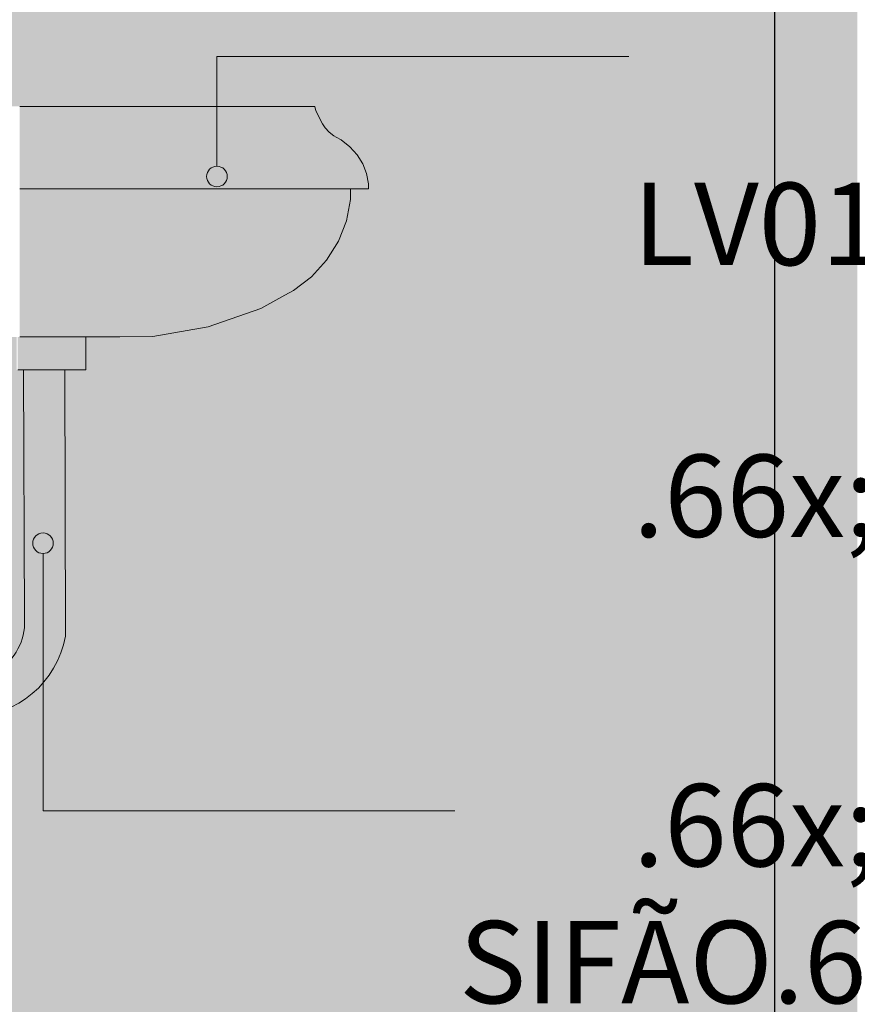
# Model space of a CAD drawing. Units: millimetres. Extents: x 0 to 1367, y 0 to 841.
# Drawn here: x 867 to 888, y 684 to 708 of the extents above; entities that cross this region are included whole.
import ezdxf
from ezdxf.xclip import XClip

# ---------------------------------------------------------------- set-up
doc = ezdxf.new("R2010")
doc.units = ezdxf.units.MM
doc.header["$MEASUREMENT"] = 0
doc.header["$XCLIPFRAME"] = 0
for name, color, linetype in [('LOUCAS-METAIS.ARQ', 7, 'Continuous'), ('NOTAS-LAYOUT.EXEC', 7, 'Continuous'), ('PAREDE CONSTRUIR', 7, 'Continuous')]:
    doc.layers.add(name, color=color, linetype=linetype)
doc.styles.add('GENERATED_STYLE_2', font='arial.ttf')

# ---------------------------------------------------------------- blocks, each defined once
blk = doc.blocks.new('Drawing_8_8', base_point=(888.2018169210315, 742.340322086346))
at = {"layer": 'LOUCAS-METAIS.ARQ', "linetype": 'Continuous', "lineweight": 0, "true_color": 0xffffff}
for points in [[(867.407808361311, 706.2903220702508), (867.407808361311, 706.1838429381107), (868.8739896683322, 706.1838417583283), (868.8739896683322, 706.2903228567724)], [(867.407808361311, 706.1838423853306), (867.407808361311, 705.868362957057), (868.8739893899699, 705.8683623234703), (868.8739893899699, 706.1838422979392)], [(868.8739895358489, 706.2903227344149), (869.8874655535603, 706.2863223094894)], [(868.8739895358489, 706.2863220776503), (868.8739895358489, 706.1838425328604), (869.8919200866167, 706.1838423053349), (869.887465548335, 706.2863223051758)], [(869.891920094339, 706.1838423046822), (868.8739895358489, 706.183842288978), (868.8739895358489, 705.8683623234703), (869.9278812956126, 705.8683623234703)], [(869.8865355884128, 706.2903227376224), (870.8543755476431, 706.2863218715319)], [(869.8874655535603, 706.286322071369), (869.8919201412284, 706.1838425385467), (870.8630803521547, 706.1838425385467), (870.8543752730947, 706.286322071369)], [(869.8919200866167, 706.1838422913223), (869.9278818712312, 705.8683617856675), (870.9333508162658, 705.8683623288165), (870.863079801053, 706.1838422913223)], [(870.8525585575654, 706.2903227363305), (871.7302943527517, 706.2863218715319)], [(870.8543757590917, 706.2863220751534), (870.8630796448107, 706.1838425385467), (871.7428478616856, 706.1838425385467), (871.7302933582521, 706.2863220751534)], [(870.863080154402, 706.1838422933173), (870.9333511705291, 705.8683623234703), (871.8441995940398, 705.8683623234703), (871.7428478073946, 706.1838422933173)], [(871.7276729390054, 706.2903227375722), (872.4749740126053, 706.2863218715319)], [(872.4749740285484, 706.2863220684167), (871.730293882616, 706.2863220684167), (871.7428483860278, 706.1838425385467), (872.4908014474242, 706.1838425385467)], [(872.4908020461323, 706.1838422892004), (871.7428482025105, 706.1838422892004), (871.8441999929831, 705.8683623234703), (872.6185778695879, 705.8683623234703)], [(873.0503660899594, 706.2903223061827), (872.471670172086, 706.2903223061827), (873.0542018488323, 706.2863223053349)], [(873.0542100319103, 706.2863223121274), (872.4749744342428, 706.2863223032224), (872.4908018483604, 706.1838423053349), (873.0725751439132, 706.1838423053349), (873.0613539057827, 706.2464584796866), (873.0642350231801, 706.227969945035)], [(873.0725751453627, 706.1838423094484), (872.4908018499734, 706.1838423094484), (872.6185776718338, 705.8683623053349), (873.2209040209027, 705.8683623053349)], [(874.0563086878109, 706.2903222980025), (873.0503742698028, 706.2903222980025), (874.0604797711279, 706.2863223080329)], [(874.0604797685581, 706.286322301378), (873.0542100344111, 706.286322301378), (873.0642350164039, 706.2279699507742), (873.0613539017633, 706.2464584782423), (873.0725751462205, 706.1838423053349), (874.0796250103506, 706.1838423053349)], [(873.0725751482066, 706.1838422977215), (873.220904024637, 705.8683623053349), (874.2409205224944, 705.8683623053349), (874.0796250089561, 706.1838422977215)], [(874.0563086950447, 706.2903223053349), (874.5737211383896, 706.2863223053349)], [(874.0604797711279, 706.2863223053349), (874.0796250103506, 706.1838423053349), (874.5936513752383, 706.1838423053349), (874.5737211383896, 706.2863223053349)], [(874.5936513730455, 706.1838423069386), (874.0796250103506, 706.1838423069386), (874.2409205226736, 705.8683623053349), (874.7615603641137, 705.8683623053349)], [(867.407808361311, 705.8683611296483), (867.407808361311, 705.7667229500989), (868.8739896833966, 705.7667220324903), (868.8739896833966, 705.8683625716047)], [(867.407808361311, 705.7667226611856), (867.407808361311, 705.6622429380557), (868.8739892870731, 705.6622421733821), (868.8739892870731, 705.7667224427074)], [(868.8739895358489, 705.8683625858852), (868.8739895358489, 705.7667220324903), (869.9409476244191, 705.7667220324903), (869.9278823769181, 705.8683625858852)], [(868.8739895358489, 705.6622421733821), (869.9610998057079, 705.6622421733821), (869.9409473918417, 705.7667224336683), (868.8739895358489, 705.7667224336683)], [(869.9278818388692, 705.8683625763786), (869.9409482726245, 705.7667220324903), (870.9588830188629, 705.7667223090266), (870.9333513413332, 705.8683622998421)], [(869.9409478491913, 705.7667224440139), (869.9611002569205, 705.6622421733821), (870.9982617759355, 705.6622422994237), (870.9588830208148, 705.7667223022171)], [(870.9333513374199, 705.8683625720747), (870.9588826200902, 705.7667220324903), (871.8810237645466, 705.7667220324903), (871.844199741313, 705.8683625720747)], [(870.9588830188629, 705.7667224371667), (870.9982615635435, 705.6622421733821), (871.9378198689094, 705.6622421733821), (871.8810247620354, 705.7667224371667)], [(872.6185772643394, 705.8683625818079), (871.8442000919301, 705.8683625818079), (871.8810241114714, 705.7667220324903), (872.6650026686461, 705.7667220324903)], [(872.665002197711, 705.7667224361419), (871.8810243496581, 705.7667224361419), (871.9378206449321, 705.6622421733821), (872.7366057340034, 705.6622421733821)], [(873.220904016901, 705.8683623034063), (872.6185776675737, 705.8683623034063), (872.6650025501727, 705.7667223053348), (873.2747964626327, 705.7667223053348)], [(873.2747964591645, 705.7667223003484), (872.6650025508757, 705.7667223003484), (872.7366059102392, 705.6622423053349), (873.3579174030092, 705.6622423053349)], [(873.2209040238753, 705.8683623152226), (873.2747964552567, 705.7667223057263), (874.2995241414658, 705.7667223057263), (874.2409205262605, 705.8683622991499)], [(873.2747964661281, 705.7667222981537), (873.3579173969937, 705.6622423063143), (874.3899113601924, 705.6622423063143), (874.2995241402951, 705.7667222981537)], [(874.2409205224944, 705.8683623040123), (874.2995241394401, 705.7667223011741), (874.8225673510086, 705.7667220324903), (874.761559897538, 705.8683625813634)], [(874.822566330898, 705.7667224365954), (874.2995241414658, 705.7667223078506), (874.3899113612063, 705.6622423021269), (874.9166606384307, 705.6622421733821)], [(867.407808361311, 705.6622416058949), (867.407808361311, 705.5744429423692), (868.873989130814, 705.5744418062826), (868.873989130814, 705.6622428075249)], [(867.407808361311, 705.5744417400826), (867.407808361311, 705.5401629531814), (868.8739900338526, 705.5401621885073), (868.8739900338526, 705.5744424173654)], [(867.407808361311, 705.5401617060044), (867.407808361311, 705.4762429401658), (868.8739897793328, 705.4762417822309), (868.8739897793328, 705.5401628202436)], [(867.407808361311, 705.4762428756303), (867.407808361311, 705.3123629381881), (868.8739892172421, 705.3123619113408), (868.8739892172421, 705.4762427008477)], [(868.8739895358489, 705.5744418062826), (869.9851671634774, 705.5744418062826), (869.9610998112336, 705.662242800824), (868.8739895358489, 705.662242800824)], [(868.8739895358489, 705.57444241553), (868.8739895358489, 705.5401621885073), (869.9987911004573, 705.5401621885073), (869.9851679696174, 705.57444241553)], [(868.8739895358489, 705.4762417822309), (870.0242170888123, 705.4762417822309), (869.9987920804539, 705.5401628236914), (868.8739895358489, 705.5401628236914)], [(868.8739895358489, 705.3123619113408), (870.0691248359478, 705.3123619113408), (870.0242174518066, 705.4762426987344), (868.8739895358489, 705.4762426987344)], [(870.9982617797481, 705.662242299216), (869.9611001939368, 705.6622428000434), (869.9851675368574, 705.5744418062826), (871.0452914140988, 705.5744418062826)], [(871.0452907166061, 705.5744424253799), (869.9851676919533, 705.5744424253799), (869.998792009905, 705.5401621885073), (871.0719132359683, 705.5401621885073)], [(869.9987916813637, 705.540162823025), (870.0242166888651, 705.4762417822309), (871.1215946740753, 705.4762417822309), (871.0719126393393, 705.540162823025)], [(870.0242169284955, 705.4762427021608), (870.069125510225, 705.3123619113408), (871.2093479892847, 705.3123619113408), (871.1215949792437, 705.4762427021608)], [(871.9378197886499, 705.6622428108783), (870.9982617759355, 705.6622428108783), (871.0452909580871, 705.5744423016547), (872.0056503941018, 705.5744418062826)], [(872.0056496388601, 705.5744424191104), (871.0452909514332, 705.5744423000493), (871.0719129499656, 705.5401623075685), (872.0440467486936, 705.5401621885073)], [(871.071912953792, 705.5401628308033), (871.121594982305, 705.4762417822309), (872.115703983748, 705.4762417822309), (872.0440472181353, 705.5401628308033)], [(871.121595243518, 705.4762426979071), (871.2093482569055, 705.3123619113408), (872.242269007499, 705.3123623121253), (872.1157036340215, 705.4762422971226)], [(872.7366056666677, 705.6622428007901), (871.9378201976986, 705.6622428007901), (872.0056507974685, 705.5744418062826), (872.8221201035083, 705.5744418062826)], [(872.0056502183394, 705.5744424190816), (872.0440473289182, 705.5401621885073), (872.8705271348666, 705.5401621885073), (872.8221204962637, 705.5744424190816)], [(872.0440470422338, 705.5401628282701), (872.1157038078661, 705.4762417822309), (872.9608657818566, 705.4762417822309), (872.8705271103009, 705.5401628282701)], [(872.1157036405459, 705.4762427004035), (872.2422695072385, 705.3123619113408), (873.1204287018106, 705.3123619113408), (872.960866166828, 705.4762427004035)], [(873.3579173980459, 705.6622423036348), (872.7366059118118, 705.6622423036348), (872.8221202177087, 705.574442305335), (873.4571868971, 705.574442305335)], [(872.8221202164278, 705.5744423040221), (872.8705276592847, 705.5401623018139), (873.513381265517, 705.5401621885073), (873.4571870309672, 705.5744424173287)], [(872.8705276570237, 705.5401623096936), (872.96086618808, 705.4762423059029), (873.618251025254, 705.4762417822309), (873.5133810423749, 705.5401628333656)], [(872.9608661843884, 705.4762426970985), (873.1204287229019, 705.3123619113408), (873.8034794318146, 705.3123619113408), (873.6182510952821, 705.4762426970985)], [(873.3579174005994, 705.662242305621), (873.4571868905927, 705.5744423158766), (874.4978588092299, 705.5744422988902), (874.3899113579689, 705.662242305621)], [(873.4571870351127, 705.5744424145349), (873.5133812646142, 705.5401621885073), (874.5589650738514, 705.5401623034319), (874.4978588064143, 705.5744422996104)], [(874.558965077819, 705.5401622991332), (873.5133810431438, 705.5401628348046), (873.6182510224205, 705.4762417822309), (874.6730022939705, 705.4762423006225)], [(873.6182510933983, 705.476242700422), (873.8034794191245, 705.3123619113408), (874.8744230310789, 705.3123619113408), (874.6730019458618, 705.476242700422)], [(874.9166606433616, 705.6622428089), (874.3899113601924, 705.6622423041453), (874.4978588126555, 705.5744423015137), (875.0290337954539, 705.5744418062826)], [(874.4978588092299, 705.574442306937), (874.5589650699733, 705.5401623037266), (875.0926453688423, 705.5401621885073), (875.0290342151216, 705.5744424221562)], [(875.0926449898154, 705.5401628300401), (874.5589650738514, 705.5401623050834), (874.6730022963719, 705.4762423071876), (875.2113578944783, 705.4762417822309)], [(874.6730022939705, 705.4762427019402), (874.8744233753949, 705.3123619113408), (875.421037954803, 705.3123619113408), (875.2113586505503, 705.4762427019402)], [(867.407808361311, 705.312361624919), (867.407808361311, 705.1174029442744), (868.8739895719049, 705.1174026384049), (868.8739895719049, 705.3123619744842)], [(868.8739895358489, 705.1174026384049), (870.1067414480904, 705.1174026384049), (870.069125273199, 705.3123619727107), (868.8739895358489, 705.3123619727107)], [(870.0691249454668, 705.3123619807781), (870.1067423283832, 705.1174026452672), (871.2828536659923, 705.1174026452672), (871.2093470159839, 705.312363174453)], [(871.2093479052178, 705.312361967455), (871.2828538280006, 705.1174026447653), (872.3482861765452, 705.117402305335), (872.2422690010752, 705.3123623068853)], [(873.1204288213726, 705.3123619790017), (872.242269007499, 705.3123619790017), (872.3482857470399, 705.1174026384049), (873.254085889019, 705.1174026384049)], [(873.1204290039365, 705.3123619684192), (873.2540860798607, 705.1174026425722), (873.9586359296529, 705.117402305335), (873.8034793921588, 705.3123623056564)], [(874.8744240686623, 705.3123619684718), (873.8034794016701, 705.3123623194484), (873.9586359328421, 705.117402305335), (875.0431436111361, 705.1174026378391)], [(875.4210384444126, 705.3123623050745), (874.8744235580364, 705.3123623050745), (875.0431435826835, 705.117402305335), (875.59667636697, 705.117402305335)], [(867.407808361311, 705.1174030502534), (867.407808361311, 704.8973229421777), (868.8739893712111, 704.8973221993517), (868.8739893712111, 705.1174024166666)], [(868.8739895358489, 704.8973221993517), (870.1359057686076, 704.8973221993517), (870.1067422332471, 705.1174024076417), (868.8739895358489, 705.1174024076417)], [(871.282853165057, 705.1174024086451), (870.106742035682, 705.1174024086451), (870.1359055684255, 704.8973222081454), (871.3398413998846, 704.8973222081454)], [(871.2828537069521, 705.117402306324), (871.3398411518828, 704.897322305335), (872.430478968172, 704.897322305335), (872.348286171048, 705.117402306324)], [(873.254086309738, 705.1174024062468), (872.3482861765452, 705.1174024062468), (872.4304789711789, 704.8973223046429), (873.3577084499711, 704.8973221993517)], [(873.958635932669, 705.1174023081171), (873.2540864081757, 705.1174024064458), (873.3577085510892, 704.8973221993517), (874.0789253938989, 704.8973223099715)], [(873.9586359316079, 705.1174023071726), (874.0789253918884, 704.8973223080093), (875.1739480921025, 704.8973221993517), (875.0431431595068, 705.1174024158299)], [(875.596676363782, 705.11740230377), (875.0431435856086, 705.11740230377), (875.1739485302497, 704.897322305335), (875.7328446082719, 704.897322305335)], [(867.407808361311, 704.8973229160666), (867.407808361311, 704.6588029594592), (868.87398939635, 704.6588023695679), (868.87398939635, 704.8973222387842)], [(868.8739895358489, 704.6588023695679), (870.1557503238179, 704.6588031717571), (870.1359063791294, 704.8973222819337), (868.8739895358489, 704.8973222437343)], [(871.3398411005074, 704.8973222373055), (870.1359057427067, 704.8973222373055), (870.1557503546436, 704.6588029621412), (871.3786207614584, 704.6588023695679)], [(871.3398411468135, 704.8973222414899), (871.3786207942619, 704.6588023695679), (872.4864105019748, 704.6588023695679), (872.4304792131583, 704.8973222414899)], [(873.3577076285084, 704.89732223879), (872.430478968172, 704.89732223879), (872.4864102697077, 704.6588023695679), (873.428220987461, 704.6588023695679)], [(873.3577080694106, 704.8973222365008), (873.4282214283056, 704.6588023695679), (874.1607808313936, 704.6588023695679), (874.0789253956488, 704.8973223083011)], [(875.1739480575493, 704.8973222325841), (874.0789253919484, 704.897322303158), (874.1607808248701, 704.658802375909), (875.2629592869545, 704.658802375909)], [(875.7328446063362, 704.8973223007343), (875.173948531583, 704.8973223007343), (875.2629592918835, 704.6588023053349), (875.8255050122699, 704.6588023053349)], [(867.407808361311, 704.6588030107775), (867.407808361311, 704.4090829425078), (868.8739896594927, 704.4090824618556), (868.8739896594927, 704.6588021587124)], [(868.8739895358489, 704.4090824618556), (870.1656649764509, 704.4090824618556), (870.1557520996184, 704.6588024346382), (868.8739895358489, 704.658802145926)], [(871.3786206321578, 704.6588021554746), (870.1557521056045, 704.6588029144185), (870.165665635722, 704.4090832207996), (871.3979916410934, 704.4090824618556)], [(872.4864103823608, 704.658802145372), (871.3786202273824, 704.658802145372), (871.3979912295844, 704.4090824618556), (872.5143494137646, 704.4090824618556)], [(873.4282210268377, 704.658802302034), (872.4864099048209, 704.658802302034), (872.5143491667927, 704.4090823053349), (873.4634444584256, 704.4090823053349)], [(874.1607799373625, 704.6588021481231), (873.428221023835, 704.6588021481231), (873.4634449599889, 704.4090824618556), (874.2016696386372, 704.4090824618556)], [(874.1607799395941, 704.6588021456079), (874.2016696432771, 704.4090824591118), (875.307422966251, 704.4090823053349), (875.2629592980725, 704.6588022993847)], [(875.8255050079388, 704.6588023091671), (875.2629592952021, 704.6588023091671), (875.307422970647, 704.4090823053349), (875.8717917932735, 704.4090823053349)], [(867.407808361311, 704.409082478723), (867.407808361311, 704.2903229396721), (868.8739889424482, 704.2903219128248), (868.8739889424482, 704.4090826972013)], [(867.407808361311, 704.290323122871), (867.407808361311, 704.0271629522985), (868.8739890387855, 704.0271626682769), (868.8739890387855, 704.290321943089)], [(868.8739895358489, 704.2943221116882), (870.1655063017896, 704.2943221116882), (870.1656650742831, 704.4090825004895), (868.8739895358489, 704.4090825004895)], [(870.1655063604678, 704.2943227444426), (868.8739895358489, 704.2943227444426), (870.1655063604678, 704.2903218767074)], [(868.8739895358489, 704.2903219511503), (868.8739895358489, 704.0271626682769), (870.0727142994268, 704.0271626682769), (870.0727142994268, 704.2903219511503)], [(870.072714610936, 704.0271626682769), (871.2163628641608, 704.0271626682769), (871.2163628641608, 704.2903219446097), (870.072714610936, 704.2903219446097)], [(870.1655065333505, 704.2943221116882), (871.3976828698609, 704.2943221116882), (871.3979920711357, 704.4090825064495), (870.1656641091961, 704.4090825064495)], [(870.1655065333505, 704.2903218715319), (871.3976827185303, 704.2903218715319), (870.1655065333505, 704.2943227425816)], [(871.2163623031088, 704.2903219472843), (871.2163623031088, 704.0271626758462), (872.2523858498358, 704.0271623053349), (872.2523858498358, 704.2903223023576)], [(871.3979918691754, 704.4090824945871), (871.3976826713922, 704.2943221116882), (872.5139036242595, 704.2943221116882), (872.514348917655, 704.4090824945871)], [(871.3976826713922, 704.2903218715319), (872.5139040330616, 704.2903218715319), (871.3976826713922, 704.2943227425636)], [(872.2523858498358, 704.0271626682769), (873.133183400924, 704.0271626682769), (873.133183400924, 704.2903219365346), (872.2523858498358, 704.2903219365346)], [(872.5139036032954, 704.294322305335), (873.4628827322147, 704.294322305335), (873.4634444584256, 704.409082305226), (872.51434916396, 704.409082305226)], [(872.5139036032954, 704.2903223053349), (873.4628827338589, 704.2903223053349), (872.5139036032954, 704.2943223005624)], [(873.1331834558614, 704.2903219396386), (873.1331834558614, 704.0271626728526), (873.8182854354963, 704.0271623053349), (873.8182854354963, 704.2903223071563)], [(873.4634448206403, 704.4090825016773), (873.4628827338589, 704.2943221116882), (874.2010175764711, 704.2943221116882), (874.2016693958968, 704.4090825016773)], [(873.4628827338589, 704.2903218715319), (874.2010173381434, 704.2903218715319), (873.4628827338589, 704.2943227404161)], [(873.8182854320949, 704.0271623053349), (874.89052364908, 704.0271626728199), (874.89052364908, 704.2903219420897), (873.8182854320949, 704.2903222935971)], [(874.2010173342572, 704.294322732461), (875.3067138833167, 704.2903222999125)], [(874.2010175736098, 704.2943221116882), (875.3067138880149, 704.2943223095291), (875.307422966251, 704.4090823082893), (874.201669393395, 704.4090824896434)], [(875.4377989451195, 704.2903223065657), (874.8905239117183, 704.2903223065657), (874.8905239117183, 704.0271623053349), (875.4377989451195, 704.0271623053349)], [(875.3067138833167, 704.294322305335), (875.871053633898, 704.294322305335), (875.8717917932735, 704.409082309227), (875.3074229673098, 704.409082309227)], [(875.3067138833167, 704.2903223053349), (875.8710536363532, 704.2903223053349), (875.3067138833167, 704.2943223019912)], [(867.407808361311, 704.027162332595), (867.407808361311, 703.5088829482723), (868.8739900292887, 703.508882227294), (868.8739900292887, 704.0271623762907)], [(868.8739895358489, 704.0271623913726), (868.8739895358489, 703.508882227294), (870.0514646718441, 703.508882227294), (870.0727146378914, 704.0271623913726)], [(870.0727148673467, 704.0271623772317), (870.0514649073165, 703.508882227294), (871.1748390981387, 703.508882227294), (871.2163623684787, 704.0271623772317)], [(871.1748392482353, 703.508882227294), (872.1924972886061, 703.5088823075774), (872.2523858498358, 704.0271622997803), (871.2163625128223, 704.0271623800639)], [(872.2523861511029, 704.0271623822682), (872.1924972883347, 703.508882227294), (873.057681660225, 703.508882227294), (873.1331837443548, 704.0271623822682)], [(873.1331831493653, 704.027162382211), (873.0576810655804, 703.508882227294), (873.7306382967548, 703.5088823066312), (873.8182854354963, 704.0271623028738)], [(873.7306382985053, 703.5088823137122), (874.7952153672245, 703.508882227294), (874.8905239470727, 704.0271623815553), (873.8182854296218, 704.0271622951369)], [(874.7952148232133, 703.508882305335), (875.3385819719377, 703.508882305335), (875.4377989451195, 704.0271623049574), (874.8905239130836, 704.0271623049574)], [(867.407808361311, 703.5088812311665), (867.407808361311, 703.0143229498112), (868.8739897817683, 703.014322097746), (868.8739897817683, 703.5088825201883)], [(868.8739895358489, 703.014322097746), (870.0096162301783, 703.014322097746), (870.051464320006, 703.5088825093648), (868.8739895358489, 703.5088825093648)], [(870.0514645555453, 703.5088825056359), (870.0096164756803, 703.014322097746), (871.0930653091145, 703.014322097746), (871.1748387395955, 703.5088825056359)], [(871.0930651795568, 703.014322097746), (872.0745548327118, 703.0143223107228), (872.1924972883347, 703.5088823053821), (871.1748398004801, 703.5088825183589)], [(872.0745548258603, 703.014322097746), (872.9089890371339, 703.014322097746), (873.0576805297658, 703.5088825185575), (872.1924968751911, 703.5088825185575)], [(873.0576807700439, 703.5088825148613), (872.9089892685279, 703.014322097746), (873.5580285494057, 703.014322097746), (873.7306385533922, 703.5088825148613)], [(873.7306385487637, 703.508882522541), (873.5580285459263, 703.014322097746), (874.6075164085556, 703.0143223005368), (874.7952148232133, 703.5088823013145)], [(874.6075163994617, 703.014322097746), (875.1431873007348, 703.014322097746), (875.3385823173235, 703.5088825133614), (874.795214246924, 703.5088825133614)], [(867.407808361311, 703.0143214762893), (867.407808361311, 702.5585629464475), (868.8739900636675, 702.5585617666645), (868.8739900636675, 703.0143228527025)], [(868.8739895358489, 703.0143228504696), (868.8739895358489, 702.5585617666645), (869.9484432789411, 702.5585617666645), (870.0096164004304, 703.0143228504696)], [(870.0096164886512, 703.0143228413745), (869.9484433682799, 702.5585617666645), (870.9735296669944, 702.5585623124636), (871.0930654699582, 703.0143228413745)], [(870.9735296631638, 702.5585617666645), (871.902148590624, 702.5585617666645), (872.0745542975594, 703.0143228459821), (871.0930654070978, 703.0143224194114)], [(871.9021491551591, 702.5585617666645), (872.6916350278532, 702.5585617666645), (872.9089893531528, 703.0143228455598), (872.0745548758266, 703.0143228455598)], [(872.6916349038588, 702.5585623088971), (873.3057126962949, 702.5585617666645), (873.5580295794563, 703.014322847209), (872.9089892642016, 703.0143223049764)], [(873.3057126968353, 702.5585617666645), (874.3331430074744, 702.55856230982), (874.6075163994617, 703.0143223141584), (873.558029578222, 703.0143228379154)], [(874.3331430146977, 702.5585623098419), (874.8575645299065, 702.5585617666645), (875.1431869909646, 703.0143228425972), (874.607516393918, 703.0143222994199)], [(867.407808361311, 702.5585629032345), (867.407808361311, 702.1554029580011), (868.8739898337095, 702.1554025210445), (868.8739895496878, 702.558562575517)], [(868.8739895358489, 702.5585625665427), (868.8739895358489, 702.1554019240572), (869.8697868107135, 702.1554019240572), (869.9484436023015, 702.5585625665427)], [(869.8697869161068, 702.1554017127748), (870.8198305712355, 702.1554017127748), (870.9735302249583, 702.558562900071), (869.948443659487, 702.5585627684945)], [(870.8198307580786, 702.1554017127748), (871.6804696696018, 702.1554017127748), (871.902149614293, 702.558562890135), (870.9735292188436, 702.558562890135)], [(871.9021496907662, 702.5585629043478), (871.6804697445797, 702.1554017127748), (872.4121599753072, 702.1554017127748), (872.6916345454505, 702.5585629043478)], [(872.6916349830699, 702.5585628964204), (872.4121604106435, 702.1554017127748), (872.9812840371784, 702.1554023119488), (873.3057126961091, 702.5585623105612)], [(872.9812840369843, 702.1554023171032), (873.9803534093298, 702.1554022969589), (874.3331424222305, 702.5585629052167), (873.3057126850749, 702.5585623008883)], [(873.9803533995665, 702.1554017127748), (874.4903097723682, 702.1554017127748), (874.8575644521392, 702.5585628998876), (874.3331430143307, 702.5585623116713)], [(867.407808361311, 702.1554019698273), (867.407808361311, 701.817122939044), (868.8739894045605, 701.8171227205657), (868.8739894045605, 702.155401882436)], [(868.8739895358489, 701.8171227205657), (869.7760561640002, 701.8171227205657), (869.869787030669, 702.1554018905946), (868.8739895358489, 702.1554018905946)], [(869.7760557288937, 701.8171227205657), (870.6366751536682, 701.8171227205657), (870.8198307951734, 702.1554018971934), (869.869786601685, 702.1554018971934)], [(870.819830659208, 702.1554018833987), (870.6366750162539, 701.8171227205657), (871.4163046771292, 701.8171227205657), (871.6804692366906, 702.1554018833987)], [(871.6804697418925, 702.1554022993505), (871.4163048380732, 701.8171223053349), (872.0791238213017, 701.8171223053349), (872.4121604106435, 702.1554022993505)], [(872.0791238278675, 701.8171227205657), (872.5946775232666, 701.8171227205657), (872.9812838327457, 702.1554018835922), (872.4121609052567, 702.1554027170733)], [(872.9812838402972, 702.1554018969389), (872.5946775308424, 701.8171227182988), (873.5599506339087, 701.8171223053349), (873.9803533995665, 702.1554023099029)], [(873.9803533995665, 702.1554023053349), (873.5599506411238, 701.8171223053349), (874.0526691946329, 701.8171223053349), (874.4903094063932, 702.1554023053349)], [(867.407808361311, 701.8171211833759), (867.407808361311, 701.7074829403324), (868.873989998271, 701.7074827437019), (868.873989998271, 701.8171218606586)], [(867.407808361311, 701.7074815276242), (867.407808361311, 701.3846829416442), (868.873990015768, 701.3846821769703), (868.873990015768, 701.7074824233852)], [(868.8739895358489, 701.8171218709507), (868.8739895358489, 701.7074827437019), (869.7317705363523, 701.7074827437019), (869.7760554524905, 701.8171218709507)], [(868.8739895358489, 701.3846821769703), (869.6060111853955, 701.3846821769703), (869.7317711009073, 701.7074824381857), (868.8739895358489, 701.7074824381857)], [(869.6060116016788, 701.3846821769703), (870.3044002525269, 701.3846821769703), (870.5501402246135, 701.7074824301299), (869.7317703198457, 701.7074824301299)], [(869.7317707885711, 701.7074827437019), (870.5501396803587, 701.7074827437019), (870.6366753899146, 701.8171218723494), (869.7760557049997, 701.8171218723494)], [(870.5501396941352, 701.7074824365949), (870.3043997171899, 701.3846821769703), (870.9370652931223, 701.3846823093503), (871.291496001552, 701.7074824365949)], [(870.5501398795767, 701.7074827437019), (871.291495413458, 701.7074827437019), (871.4163044327162, 701.8171218669842), (870.6366755895124, 701.8171218669842)], [(871.291495846103, 701.7074819374071), (870.9370652988858, 701.3846821769703), (871.4749395306711, 701.3846821769703), (871.9217749564091, 701.7074824363004)], [(871.2914955033392, 701.7074823053349), (871.9217748690281, 701.7074823053349), (872.0791238278675, 701.8171223046377), (871.4163048428742, 701.8171223046377)], [(871.9217748639646, 701.7074823053349), (871.4749394925113, 701.3846823053349), (871.8933087890741, 701.3846823053349), (872.4120187460247, 701.7074823053349)], [(871.8933087841806, 701.3846823082212), (872.797269370446, 701.3846823082212), (873.3613239980338, 701.7074823135073), (872.4120187369035, 701.7074823135073)], [(871.9217748639646, 701.7074827437019), (872.4120185743085, 701.7074827437019), (872.594677274185, 701.8171218640003), (872.0791237084914, 701.8171218640003)], [(872.5946772670814, 701.817121864729), (872.4120185761567, 701.7074827437019), (873.361324113251, 701.7074827437019), (873.5599501143604, 701.817121864729)], [(872.7972693792799, 701.3846821769703), (873.2587166190998, 701.3846821769703), (873.8458985050578, 701.7074824322972), (873.3613236183619, 701.7074824322972)], [(873.559951195615, 701.8171218716479), (873.3613239980338, 701.7074827437019), (873.845897942578, 701.7074827437019), (874.0526695027216, 701.8171218716479)], [(868.8739894503451, 701.3846821186584), (867.407808361311, 701.3846820968106), (867.407808361311, 700.9368029451023), (868.873989843606, 700.9368025736893)], [(868.8739895358489, 701.3846821141113), (868.8739895358489, 700.9368021175621), (869.3322489155953, 700.9368021175621), (869.6060120290092, 701.3846821141113)], [(869.3322484615671, 700.936801866881), (869.7694513354891, 700.936801866881), (870.3044001208197, 701.3846823902122), (869.6060119883002, 701.3846823902122)], [(869.7694519319099, 700.9368028582425), (870.165512238419, 700.9368028582425), (870.9370656748413, 701.3846817488051), (870.3043997233283, 701.3846823055671)], [(870.1655119188149, 700.9368028582425), (870.502230255841, 700.9368028582425), (871.4749399126941, 701.3846817565272), (870.9370653517731, 701.3846817565272)], [(870.502230798816, 700.9368028600611), (870.7641376511601, 700.936802134953), (871.3358872093754, 701.1635841553289), (871.8925487204791, 701.3846823027586), (871.4749392631308, 701.384681764107)], [(871.3359061103083, 701.163591623557), (870.7641376523385, 700.9368021497319), (871.5693889198484, 700.9368019073635), (872.7972689368935, 701.3846817446367), (871.8925487220375, 701.3846823202616), (871.3317906651383, 701.1622607182609)], [(872.7972698133724, 701.3846817432534), (871.5693880018579, 700.9368028582425), (871.9804886875775, 700.9368028582425), (873.258716354601, 701.3846817432534)], [(867.407808361311, 700.9368013232587), (867.407808361311, 700.7001629411571), (868.8739900075695, 700.7001627663744), (868.873990094961, 700.9368028526069)], [(868.8739895358489, 700.9368028609258), (868.8739895358489, 700.7001623612106), (869.0445637790722, 700.7001623612106), (869.3322483237224, 700.9368028609258)], [(869.3322484610683, 700.9368023060179), (869.0445637431975, 700.7001625218152), (869.2073005085846, 700.7001625218152), (869.7694519319099, 700.9368023060179)], [(869.2073006397827, 700.700162305335), (869.3547230189432, 700.700162305335), (870.1655116503769, 700.9368021500841), (869.7694518989256, 700.9368021500841)], [(870.1655120221005, 700.936802884574), (869.3547230128942, 700.7001628094046), (869.480057798342, 700.7001628094046), (870.5022308288267, 700.936802884574)], [(869.4800573006344, 700.7001625301186), (869.5775445861045, 700.7001625301186), (870.7641369315025, 700.9368020875946), (870.5022308042852, 700.9368022980719)], [(869.5775445848454, 700.7001625332283), (870.2790666401573, 700.7001614053576), (871.5693881950115, 700.9368020891301), (870.764136929029, 700.9368020891301)], [(871.5693875778079, 700.9368020740854), (870.2790656154679, 700.7001625301186), (870.6372602913115, 700.7001625301186), (871.980488449588, 700.9368020740854)], [(867.407808361311, 700.7001612235641), (868.8739891368418, 700.6903219281313)], [(868.8732266113775, 700.6903219312298), (869.5140069015465, 700.6903214913079), (870.2790661301792, 700.700162690549), (869.5767829377481, 700.700162690549)], [(869.4800575446948, 700.7001626819714), (868.8739895358489, 700.6903219281313), (869.5775446789656, 700.7001626819714)], [(869.3547232479724, 700.7001626852266), (868.8739895358489, 700.6903219281313), (869.4800575446834, 700.7001626852266)], [(869.2073003041603, 700.7001626822962), (868.8739895358489, 700.6903219281313), (869.3547232453068, 700.7001626822962)], [(868.8739895358489, 700.6903219281313), (869.2073003032235, 700.7001626835794), (869.0445634050894, 700.7001626835794)], [(868.8739895358489, 700.700162305335), (869.0445637431975, 700.700162305335)], [(869.5140068402566, 700.6903219281313), (869.8408321995511, 700.6903219281313), (870.63726050169, 700.7001626832139), (870.2790660952653, 700.7001626832139)]]:
    blk.add_hatch(color=7, dxfattribs=at).paths.add_polyline_path(points)
at = {"layer": 'LOUCAS-METAIS.ARQ', "linetype": 'Continuous', "lineweight": 0, "true_color": 0xd6d4d8}
for points in [[(867.360022750857, 700.6903225675956), (867.360022750857, 699.8903220430742), (867.4439387155636, 699.8903220430742), (867.4439387155636, 700.6903225675956)], [(867.4439391057608, 700.6903223053349), (867.4439391057608, 699.8903223053348), (867.5774307487429, 699.8903223053348), (867.5774307487429, 700.6903223053349)], [(867.5774307487429, 700.6903223053349), (867.5774307487429, 699.8903223053348), (867.7514004449398, 699.8903223053348), (867.7514004449398, 700.6903223053349)], [(867.7514004449398, 700.6903223053349), (867.7514004449398, 699.8903223053348), (867.9539924470537, 699.8903223053348), (867.9539924470537, 700.6903223053349)], [(867.9539924470537, 700.6903223053349), (867.9539924470537, 699.8903223053348), (868.1714004449396, 699.8903223053348), (868.1714004449396, 700.6903223053349)], [(868.1714004449396, 700.6903223053349), (868.1714004449396, 699.8903223053348), (868.3888084428258, 699.8903223053348), (868.3888084428258, 700.6903223053349)], [(868.3888084428258, 699.8903220430742), (868.5914005576312, 699.8903220430742), (868.5914005576312, 700.6903225675956), (868.3888084428258, 700.6903225675956)], [(868.5914004449396, 700.6903223053349), (868.5914004449396, 699.8903223053348), (868.7653701411364, 699.8903223053348), (868.7653701411364, 700.6903223053349)], [(868.7653701411364, 700.6903223053349), (868.7653701411364, 699.8903223053348), (868.8988617841187, 699.8903223053348), (868.8988617841187, 700.6903223053349)], [(868.8988617841187, 700.6903223053349), (868.8988617841187, 699.8903223053348), (868.9827781390226, 699.8903223053348), (868.9827781390226, 700.6903223053349)], [(869.0114004478703, 700.6903223053349), (868.9827781390226, 700.6903223053349), (868.9827781390226, 699.8903223053348), (869.0114004478703, 699.8903223053348)]]:
    blk.add_hatch(color=254, dxfattribs=at).paths.add_polyline_path(points)
at = {"layer": 'LOUCAS-METAIS.ARQ', "linetype": 'Continuous', "lineweight": 0, "true_color": 0x747474}
blk.add_hatch(color=8, dxfattribs=at).paths.add_polyline_path([(863.8754244385422, 693.4049294963938, 0.8350815440940249), (868.5155610719545, 693.421322676357), (868.5155610719545, 699.8903226052513), (868.4991298696247, 699.8903223053348), (868.4792328361715, 699.8903223053348), (868.4664811743545, 699.8903223053348), (868.4519152417903, 699.8903223053348), (868.435607316199, 699.8903223053348), (868.4176079931461, 699.8903223053348), (868.3980126965304, 699.8903223053348), (868.3768907882416, 699.8903223053348), (868.3542957869412, 699.8903223053348), (868.3303389539429, 699.8903223053348), (868.305135911026, 699.8903223053348), (868.2787372581373, 699.8903222916995), (868.2512976272341, 699.8903223053348), (868.2228863613801, 699.8903223053348), (868.1936393087915, 699.8903223053348), (868.1636677329186, 699.8903223053348), (868.1330843497216, 699.8903223053348), (868.1020220852059, 699.8903223053348), (868.0705892992279, 699.8903223053348), (868.0388987079635, 699.8903223053348), (868.0071020030726, 699.8903223053348), (867.9753089939544, 699.8903223053348), (867.9436497058856, 699.8903223053348), (867.9122541640623, 699.8903223053348), (867.88122926933, 699.8903223053348), (867.8507267177525, 699.8903223053348), (867.820850503195, 699.8903223053348), (867.79170897999, 699.8903223053348), (867.7634292663555, 699.8903223053348), (867.7361153561577, 699.8903223053348), (867.7098726967483, 699.8903223053348), (867.6848254993689, 699.8903223053348), (867.6610344161486, 699.8903223053348), (867.6386482361755, 699.8903223053348), (867.6177030337328, 699.8903223053348), (867.5982998957063, 699.8903223053348), (867.5805442694485, 699.8903223053348), (867.5644693222648, 699.8903223053348), (867.5501357062865, 699.8903223053348), (867.5376213840406, 699.8903223053348), (867.5269624298141, 699.8903223053348), (867.511418481663, 699.8903223053348), (867.5274874552855, 693.8084084843597, -1.040134812266913), (864.83981659736, 693.8084084843623), (864.8398165973606, 693.9715033949395, 0.3750265044732166), (863.5070206199333, 695.4674918314761), (862.5532947891003, 695.4714694744798), (862.553296076772, 695.5220788052723), (862.4568398033227, 695.5220788052723), (862.4568398033227, 695.5690689093345), (862.1845558804699, 695.5690689093345), (862.1845558804699, 695.6409811870666), (861.8323434924338, 695.6409955115879), (861.8323456574564, 695.7380303366652), (861.5718131125487, 695.7380303366652), (861.5718131125487, 695.851925395488), (859.8134623470065, 695.851925395488), (859.8134623470065, 694.0829639372092), (861.0167782059256, 694.0829639372092), (861.5602278549943, 694.0829639372092), (861.5602278549943, 694.1986333136458), (861.8323458378092, 694.1968642027367), (861.83234344862, 694.2938990278142), (862.1845541182228, 694.2938990278142), (862.1845541182228, 694.3675388952067), (862.4568376977612, 694.3658204262907), (862.4568376977612, 694.4873156039863), (862.6490907649094, 694.4674093960749), (863.0501041103469, 694.4674093960749, -0.6261516188199192), (863.8396351021737, 693.6778784042477)])
at = {"layer": 'NOTAS-LAYOUT.EXEC', "linetype": 'Continuous', "lineweight": 0, "true_color": 0x000000}
for points in [[(871.945045234504, 704.5878818715955), (871.9640753542499, 704.4922110132283), (872.0182685375581, 704.4111051746497), (872.0993743761367, 704.3569119913413), (872.195045234504, 704.3378818715955), (872.2907160928714, 704.3569119913413), (872.37182193145, 704.4111051746497), (872.4260151147582, 704.4922110132283), (872.4450452345042, 704.5878818715955), (872.4260151147582, 704.6835527299629), (872.37182193145, 704.7646585685414), (872.2907160928714, 704.8188517518498), (872.195045234504, 704.8378818715955), (872.0993743761367, 704.8188517518498), (872.0182685375581, 704.7646585685414), (871.9640753542499, 704.6835527299629)], [(867.7234915568082, 695.6817891028256), (867.7425216765541, 695.5861182444582), (867.7967148598623, 695.5050124058797), (867.8778206984409, 695.4508192225715), (867.9734915568082, 695.4317891028255), (868.0691624151755, 695.4508192225715), (868.1502682537541, 695.5050124058797), (868.2044614370623, 695.5861182444582), (868.2234915568082, 695.6817891028256), (868.2044614370623, 695.777459961193), (868.1502682537541, 695.8585657997716), (868.0691624151755, 695.9127589830798), (867.9734915568082, 695.9317891028257), (867.8778206984409, 695.9127589830798), (867.7967148598623, 695.8585657997716), (867.7425216765541, 695.777459961193)]]:
    blk.add_hatch(color=18, dxfattribs=at).paths.add_polyline_path(points)
at = {"layer": 'PAREDE CONSTRUIR', "linetype": 'Continuous', "lineweight": 0, "true_color": 0xd8d3ca}
h = blk.add_hatch(color=254, dxfattribs=at)
h.paths.add_polyline_path([(861.5431739280519, 788.2903219116936), (861.5431739280519, 706.2903216007545), (862.146610845082, 706.2903216007545), (862.146610845082, 711.0903219349335), (863.746610956475, 711.0903219349335), (867.5466106812382, 710.8246002509502), (867.5466106812382, 710.0903213255178), (863.746610956475, 710.0903213255178), (863.746610956475, 706.2903216007545), (874.5693791851523, 706.2903216007545), (874.5936505310128, 706.1838416237857), (874.7615591877901, 705.8683616295673), (874.8225668274383, 705.7667225348528), (874.9166595869708, 705.6622419588507), (875.0290298078241, 705.5744410507406), (875.0926435781062, 705.5401640633253), (875.2113574707092, 705.4762415302591), (875.4210376297565, 705.3123619039394), (875.5966761520422, 705.1174030362432), (875.7328448582682, 704.8973221056445), (875.8255060812554, 704.6588039343821), (875.8717924295527, 704.409081776493), (875.8710539898867, 704.2943235022173), (875.4377971873196, 704.2903203819232), (875.4377971873196, 704.0271638041478), (875.3385785337321, 703.5088827993485), (875.1431856707936, 703.0143225494307), (874.8575606627162, 702.5585627696768), (874.4903100022141, 702.1554006222651), (874.0526700636185, 701.8171218431575), (873.8458961612681, 701.7074829853958), (873.2587135536086, 701.3846833699276), (871.9804874470367, 700.9368024391235), (870.6372592172437, 700.7001627547305), (869.8408304457793, 700.6903212108791), (869.0114007624627, 700.6903212108791), (869.0114007624627, 699.8903211551827), (867.3314008614182, 699.8903211551827), (867.3314008614182, 700.6903212108791), (861.5431739280519, 700.6903212108791), (861.5431739280519, 678.2903218105579), (885.7387455146702, 678.2903218105579), (885.7387455146702, 760.290322121497), (927.7387495183259, 760.290322121497), (927.7387495183259, 674.2903215320755), (928.7431721290156, 674.2903215320755), (928.7431721290156, 678.2903218105579), (929.5431721847121, 678.2903218105579), (929.5431721847121, 788.2903219116936)])
h.paths.add_polyline_path([(876.6110936083852, 709.9249820933089), (876.5447635892738, 710.2155926487211), (876.5670376933477, 710.5128426835855), (876.6759424298042, 710.7903211043547), (876.8617960341348, 711.0233722310733), (876.9420592437842, 711.0780966560204), (876.9420592437842, 725.4980312111757), (876.7601375067974, 725.6668316094208), (876.6110936083852, 725.9249810480584), (876.5447635892738, 726.2155916034706), (876.5670376933477, 726.5128437975152), (876.6759424298042, 726.7903222182845), (876.8617960341348, 727.0233733450029), (877.1080850953316, 727.1912906385015), (877.3929263209566, 727.2791541628408), (877.6910097994204, 727.2791541628408), (877.9758510250454, 727.1912906385015), (878.2221400862421, 727.0233755041833), (878.4079915313924, 726.7903243774647), (878.5168941086686, 726.5128437975152), (878.5391703719229, 726.2155916034706), (878.4728403528114, 725.9249810480584), (878.3237986135796, 725.6668316094208), (878.1418747174124, 725.4980333703559), (878.1418747174124, 711.0780988152007), (878.2221400862421, 711.0233743902536), (878.4079915313924, 710.790323263535), (878.5168941086686, 710.5128426835855), (878.5391703719229, 710.2155926487211), (878.4728403528114, 709.9249820933089), (878.3237986135796, 709.666830495491), (878.1052852478857, 709.4640834644181), (877.8367220826149, 709.3347507230523), (877.5419680601884, 709.2903212698213), (877.2472118785818, 709.334748563872), (876.978648713311, 709.4640834644181), (876.7601375067974, 709.666830495491)], flags=0)
at = {"layer": 'PAREDE CONSTRUIR', "linetype": 'Continuous', "lineweight": 0, "true_color": 0xffffff}
blk.add_hatch(color=7, dxfattribs=at).paths.add_polyline_path([(885.738748078592, 760.2903223053349), (885.738748078592, 674.2903223053349), (887.7387480785919, 674.2903223053349), (887.7387480785919, 758.2903223053349)])
at = {"layer": 'LOUCAS-METAIS.ARQ', "color": 253, "linetype": 'Continuous', "lineweight": 0, "true_color": 0xb6b6b6}
for p, q in [((867.4078077750346, 706.2903216007545), (868.8739905275587, 706.2903216007545)), ((869.8865359745732, 706.2903216007545), (868.8739905275587, 706.2903216007545)), ((870.8525575634565, 706.2903216007545), (869.8865359745732, 706.2903216007545)), ((871.7276733429442, 706.2903216007545), (870.8525575634565, 706.2903216007545)), ((872.4716707389501, 706.2903216007545), (871.7276733429442, 706.2903216007545)), ((873.0503656088124, 706.2903216007545), (872.4716707389501, 706.2903216007545)), ((874.0563082824402, 706.2903216007545), (873.0503742455337, 706.2903216007545)), ((874.5693791851523, 706.2903216007545), (874.0563082824402, 706.2903216007545)), ((874.5693790388583, 706.2903223053349), (874.5737211383896, 706.2863223053349)), ((874.5737211383896, 706.2863223053349), (874.5936505310128, 706.1838416237857)), ((874.5936505310128, 706.1838416237857), (874.7615613469703, 705.8683616295673)), ((874.7615613469703, 705.8683616295673), (874.8225668274383, 705.7667225348528)), ((874.8225668274383, 705.7667225348528), (874.9166595869708, 705.6622419588507)), ((874.9166595869708, 705.6622419588507), (875.0290341261848, 705.5744432099208)), ((875.0290341261848, 705.5744432099208), (875.0926457372864, 705.5401619041451)), ((875.0926457372864, 705.5401619041451), (875.2113574707092, 705.4762415302591)), ((875.2113574707092, 705.4762415302591), (875.4210376297565, 705.3123619039394)), ((875.4210376297565, 705.3123619039394), (875.5966761520422, 705.1174030362432)), ((875.5966761520422, 705.1174030362432), (875.7328448582682, 704.8973221056445)), ((875.7328448582682, 704.8973221056445), (875.8255060812554, 704.6588017752018)), ((875.8255060812554, 704.6588017752018), (875.8717924295527, 704.409081776493)), ((867.4078077750346, 704.2903225411036), (868.8739905275587, 704.2903225411036)), ((870.1655063889364, 704.2903225411036), (868.8739905275587, 704.2903225411036)), ((871.3976836570451, 704.2903225411036), (870.1655063889364, 704.2903225411036)), ((872.5139043058064, 704.2903225411036), (871.3976836570451, 704.2903225411036)), ((873.4628834845057, 704.2903225411036), (872.5139043058064, 704.2903225411036)), ((874.2010187059711, 704.2903225411036), (873.4628834845057, 704.2903225411036)), ((875.3067133507228, 704.2903225411036), (874.2010187059711, 704.2903225411036)), ((875.8710539898867, 704.2903225411036), (875.3067133507228, 704.2903225411036)), ((875.4377993465, 704.2903225411036), (875.4377993465, 704.0271616449674)), ((875.8710539898867, 704.2943213430369), (875.8710536363532, 704.2903223053349)), ((875.8717924295527, 704.409081776493), (875.8710539898867, 704.2943213430369)), ((875.4377993465, 704.0271616449674), (875.3385828520927, 703.5088827993485)), ((875.3385828520927, 703.5088827993485), (875.143187829974, 703.0143225494307)), ((875.143187829974, 703.0143225494307), (874.857564981077, 702.5585627696768)), ((874.857564981077, 702.5585627696768), (874.4903100022141, 702.1554027814454)), ((874.4903100022141, 702.1554027814454), (874.0526700636185, 701.8171218431575)), ((873.8458983204483, 701.7074829853958), (873.258715712789, 701.3846833699276)), ((874.0526700636185, 701.8171218431575), (873.8458983204483, 701.7074829853958)), ((873.258715712789, 701.3846833699276), (871.980489606217, 700.9368024391235)), ((871.980489606217, 700.9368024391235), (870.6372613764239, 700.7001627547305)), ((867.4078077750346, 700.6903233700596), (868.8732261777291, 700.6903233700596)), ((869.5140061182141, 700.6903233700596), (868.8739905275587, 700.6903233700596)), ((869.5145761418158, 700.6903233700596), (868.8739905275587, 700.6903233700596)), ((869.0114007624627, 700.6903233700596), (869.0114007624627, 699.890323314363)), ((869.8408326049596, 700.6903233700596), (869.5140061182141, 700.6903233700596)), ((869.8413011470868, 700.6903233700596), (869.5145761418158, 700.6903233700596)), ((870.6372613764239, 700.7001627547305), (869.8408326049596, 700.6903233700596)), ((867.3600229556024, 699.890323314363), (867.4439394983357, 699.890323314363)), ((867.4439394983357, 699.890323314363), (867.5774308209777, 699.890323314363)), ((867.5774308209777, 699.890323314363), (867.7514002968842, 699.890323314363)), ((867.7514002968842, 699.890323314363), (867.953991866975, 699.890323314363)), ((867.953991866975, 699.890323314363), (868.1713997323502, 699.890323314363)), ((868.1713997323502, 699.890323314363), (868.3888075977255, 699.890323314363)), ((868.3888075977255, 699.890323314363), (868.5914013269967, 699.890323314363)), ((868.5914013269967, 699.890323314363), (868.765370802903, 699.890323314363)), ((868.765370802903, 699.890323314363), (868.8988621255452, 699.890323314363)), ((868.8988621255452, 699.890323314363), (868.9827786682785, 699.890323314363)), ((868.9827786682785, 699.890323314363), (869.0114007624627, 699.890323314363))]:
    blk.add_line(p, q, dxfattribs=at)
at = {"layer": 'LOUCAS-METAIS.ARQ', "color": 7, "linetype": 'Continuous', "lineweight": 20, "flags": 128}
blk.add_lwpolyline([(864.83981659736, 693.8084084843623, 1.040134812266913), (867.5274874552855, 693.8084084843597), (867.5028301825358, 699.8903223053348), (867.518216588756, 699.8903223053348), (867.5376213840406, 699.8903223053348), (867.5501357062865, 699.8903223053348), (867.5644693222648, 699.8903223053348), (867.5805442694485, 699.8903223053348), (867.5982998957063, 699.8903223053348), (867.6177030337328, 699.8903223053348), (867.6386482361755, 699.8903223053348), (867.6610344161486, 699.8903223053348), (867.6848254993689, 699.8903223053348), (867.7098726967483, 699.8903223053348), (867.7361153561577, 699.8903223053348), (867.7634292663555, 699.8903223053348), (867.79170897999, 699.8903223053348), (867.820850503195, 699.8903223053348), (867.8507267177525, 699.8903223053348), (867.88122926933, 699.8903223053348), (867.9122541640623, 699.8903223053348), (867.9436497058856, 699.8903223053348), (867.9753089939544, 699.8903223053348), (868.0071020030726, 699.8903223053348), (868.0388987079635, 699.8903223053348), (868.0705892992279, 699.8903223053348), (868.1020220852059, 699.8903223053348), (868.1330843497216, 699.8903223053348), (868.1636677329186, 699.8903223053348), (868.1936393087915, 699.8903223053348), (868.2228863613801, 699.8903223053348), (868.2512976272341, 699.8903223053348), (868.2787372581373, 699.8903222916995), (868.305135911026, 699.8903223053348), (868.3303389539429, 699.8903223053348), (868.3542957869412, 699.8903223053348), (868.3768907882416, 699.8903223053348), (868.3980126965304, 699.8903223053348), (868.4176079931461, 699.8903223053348), (868.435607316199, 699.8903223053348), (868.4519152417903, 699.8903223053348), (868.4664811743545, 699.8903223053348), (868.4792328361715, 699.8903223053348), (868.4901181549492, 699.8903223053348), (868.5061956984163, 699.8903223053348), (868.5155610719545, 693.421322676357, -0.8350815440940249), (863.8754244385422, 693.4049294963938)], format="xyb", dxfattribs=at)
at = {"layer": 'NOTAS-LAYOUT.EXEC', "color": 7, "linetype": 'Continuous', "lineweight": 13}
for p, q in [((872.1950451944033, 704.8378820309011), (872.1950451944033, 707.5028308954231)), ((872.1950451944033, 707.5028308954231), (882.1950448110192, 707.5028308954231)), ((867.9734914243511, 695.4317887094288), (867.9734914243511, 689.1819851645545)), ((867.9734914243511, 689.1819851645545), (877.973491040967, 689.1819851645545))]:
    blk.add_line(p, q, dxfattribs=at)
at = {"layer": 'NOTAS-LAYOUT.EXEC', "color": 7, "linetype": 'Continuous', "lineweight": 20}
for centre in [(872.195045234504, 704.5878818715955), (867.9734915568082, 695.6817891028255)]:
    blk.add_circle(centre, 0.25, dxfattribs=at)
at = {"layer": 'PAREDE CONSTRUIR', "color": 7, "linetype": 'Continuous', "lineweight": 30}
blk.add_line((885.7387476738506, 678.2903218105579), (885.7387476738506, 760.290322121497), dxfattribs=at)
at = {"layer": 'NOTAS-LAYOUT.EXEC', "color": 7, "linetype": 'Continuous', "lineweight": 13, "char_height": 2, "attachment_point": 1, "style": 'GENERATED_STYLE_2'}
for s, insert in [('\\A1;{\\pql;\\pt0,9640;\\fArial|b0|i0|c0|p0;\\W1.000000;LV01\\fArial|b0|i0|c0|p0;\\W1.000000;\\A1{\\H.66x;\\S^  ;}\\fArial|b0|i0|c0|p0;\\W1.000000;\\fArial|b0|i0|c0|p0;\\W1.000000;\\A1{\\H.66x;\\S^  ;}\\fArial|b0|i0|c0|p0;\\W1.000000;\\fArial|b0|i0|c0|p0;\\W1.000000;\\fArial|b0|i0|c0|p0;\\W1.000000;\\fArial|b0|i0|c0|p0;\\W1.000000;\\fArial|b0|i0|c0|p0;\\W1.000000;\\fArial|b0|i0|c0|p0;\\W1.000000;\\fArial|b0|i0|c0|p0;\\W1.000000;\\A1{\\H.66x;\\S^  ;}\\fArial|b0|i0|c0|p0;\\W1.000000;\\fArial|b0|i0|c0|p0;\\W1.000000;\\A1{\\H.66x;\\S^  ;}\\fArial|b0|i0|c0|p0;\\W1.000000;\\fArial|b0|i0|c0|p0;\\W1.000000;\\fArial|b0|i0|c0|p0;\\W1.000000;\\fArial|b0|i0|c0|p0;\\W1.000000;\\fArial|b0|i0|c0|p0;\\W1.000000;\\fArial|b0|i0|c0|p0;\\W1.000000;\\fArial|b0|i0|c0|p0;\\W1.000000;\\A1{\\H.66x;\\S^  ;}\\fArial|b0|i0|c0|p0;\\W1.000000;\\fArial|b0|i0|c0|p0;\\W1.000000;\\A1{\\H.66x;\\S^  ;}\\fArial|b0|i0|c0|p0;\\W1.000000;\\fArial|b0|i0|c0|p0;\\W1.000000;\\fArial|b0|i0|c0|p0;\\W1.000000;\\fArial|b0|i0|c0|p0;\\W1.000000;\\fArial|b0|i0|c0|p0;\\W1.000000;\\fArial|b0|i0|c0|p0;\\W1.000000;\\fArial|b0|i0|c0|p0;\\W1.000000;\\A1{\\H.66x;\\S^  ;}\\fArial|b0|i0|c0|p0;\\W1.000000;\\fArial|b0|i0|c0|p0;\\W1.000000;\\A1{\\H.66x;\\S^  ;}\\fArial|b0|i0|c0|p0;\\W1.000000;\\fArial|b0|i0|c0|p0;\\W1.000000;\\fArial|b0|i0|c0|p0;\\W1.000000;\\fArial|b0|i0|c0|p0;\\W1.000000;\\fArial|b0|i0|c0|p0;\\W1.000000;\\fArial|b0|i0|c0|p0;\\W1.000000;\\fArial|b0|i0|c0|p0;\\W1.000000;\\A1{\\H.66x;\\S^  ;}\\fArial|b0|i0|c0|p0;\\W1.000000;\\fArial|b0|i0|c0|p0;\\W1.000000;\\A1{\\H.66x;\\S^  ;}\\fArial|b0|i0|c0|p0;\\W1.000000;\\fArial|b0|i0|c0|p0;\\W1.000000;\\fArial|b0|i0|c0|p0;\\W1.000000;\\fArial|b0|i0|c0|p0;\\W1.000000;\\fArial|b0|i0|c0|p0;\\W1.000000;\\fArial|b0|i0|c0|p0;\\W1.000000;\\fArial|b0|i0|c0|p0;\\W1.000000;\\A1{\\H.66x;\\S^  ;}\\fArial|b0|i0|c0|p0;\\W1.000000;}', (882.2950452345042, 707.235196615926)), ('\\A1;{\\pql;\\pt0,9640;\\fArial|b0|i0|c0|p0;\\W1.000000;SIFÃO\\fArial|b0|i0|c0|p0;\\W1.000000;\\A1{\\H.66x;\\S^  ;}\\fArial|b0|i0|c0|p0;\\W1.000000;\\fArial|b0|i0|c0|p0;\\W1.000000;\\A1{\\H.66x;\\S^  ;}\\fArial|b0|i0|c0|p0;\\W1.000000;\\fArial|b0|i0|c0|p0;\\W1.000000;\\fArial|b0|i0|c0|p0;\\W1.000000;\\fArial|b0|i0|c0|p0;\\W1.000000;\\fArial|b0|i0|c0|p0;\\W1.000000;\\fArial|b0|i0|c0|p0;\\W1.000000;\\fArial|b0|i0|c0|p0;\\W1.000000;\\A1{\\H.66x;\\S^  ;}\\fArial|b0|i0|c0|p0;\\W1.000000;\\fArial|b0|i0|c0|p0;\\W1.000000;\\A1{\\H.66x;\\S^  ;}\\fArial|b0|i0|c0|p0;\\W1.000000;\\fArial|b0|i0|c0|p0;\\W1.000000;\\fArial|b0|i0|c0|p0;\\W1.000000;\\fArial|b0|i0|c0|p0;\\W1.000000;\\fArial|b0|i0|c0|p0;\\W1.000000;\\fArial|b0|i0|c0|p0;\\W1.000000;\\fArial|b0|i0|c0|p0;\\W1.000000;\\A1{\\H.66x;\\S^  ;}\\fArial|b0|i0|c0|p0;\\W1.000000;\\fArial|b0|i0|c0|p0;\\W1.000000;\\A1{\\H.66x;\\S^  ;}\\fArial|b0|i0|c0|p0;\\W1.000000;\\fArial|b0|i0|c0|p0;\\W1.000000;\\fArial|b0|i0|c0|p0;\\W1.000000;\\fArial|b0|i0|c0|p0;\\W1.000000;\\fArial|b0|i0|c0|p0;\\W1.000000;\\fArial|b0|i0|c0|p0;\\W1.000000;\\fArial|b0|i0|c0|p0;\\W1.000000;\\A1{\\H.66x;\\S^  ;}\\fArial|b0|i0|c0|p0;\\W1.000000;\\fArial|b0|i0|c0|p0;\\W1.000000;\\A1{\\H.66x;\\S^  ;}\\fArial|b0|i0|c0|p0;\\W1.000000;\\fArial|b0|i0|c0|p0;\\W1.000000;\\fArial|b0|i0|c0|p0;\\W1.000000;\\fArial|b0|i0|c0|p0;\\W1.000000;\\fArial|b0|i0|c0|p0;\\W1.000000;\\fArial|b0|i0|c0|p0;\\W1.000000;\\fArial|b0|i0|c0|p0;\\W1.000000;\\A1{\\H.66x;\\S^  ;}\\fArial|b0|i0|c0|p0;\\W1.000000;\\fArial|b0|i0|c0|p0;\\W1.000000;\\A1{\\H.66x;\\S^  ;}\\fArial|b0|i0|c0|p0;\\W1.000000;\\fArial|b0|i0|c0|p0;\\W1.000000;\\fArial|b0|i0|c0|p0;\\W1.000000;\\fArial|b0|i0|c0|p0;\\W1.000000;\\fArial|b0|i0|c0|p0;\\W1.000000;\\fArial|b0|i0|c0|p0;\\W1.000000;\\fArial|b0|i0|c0|p0;\\W1.000000;\\A1{\\H.66x;\\S^  ;}\\fArial|b0|i0|c0|p0;\\W1.000000;}', (878.0734915568082, 689.3076556517792))]:
    blk.add_mtext(s, dxfattribs=dict(at, insert=insert))

msp = doc.modelspace()

# ---------------------------------------------------------------- block references
at = {"color": 64, "linetype": 'Continuous', "lineweight": 0, "true_color": 0x80aa00}
ref = msp.add_blockref('Drawing_8_8', (888.2018169210315, 742.340322086346), dxfattribs=at)
XClip(ref).set_block_clipping_path([(846.8604606516755, 669.890322305335), (929.5431731903875, 814.7903218673569)])

doc.saveas('drawing.dxf')
